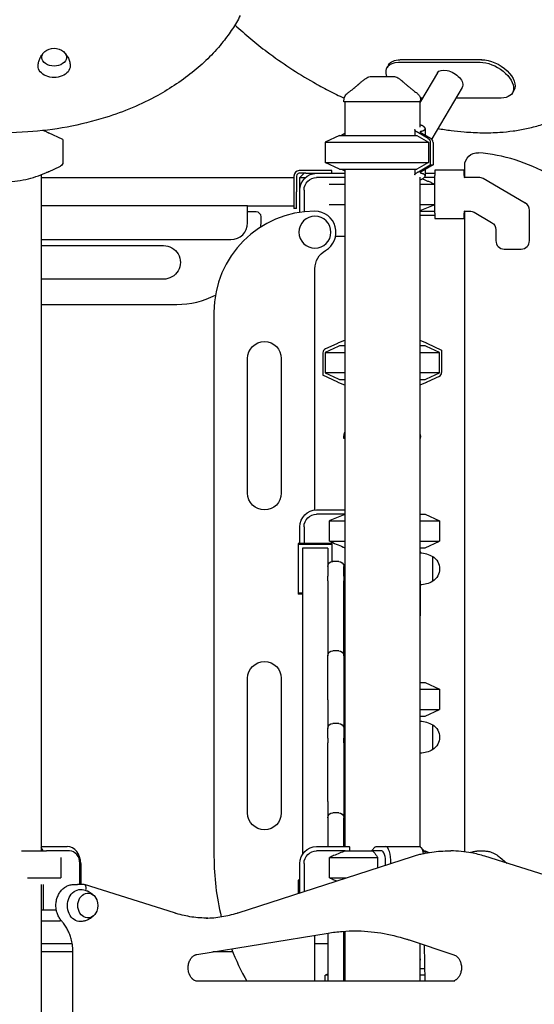
# Model space of a CAD drawing. Units: millimetres. Extents: x 0 to 59400, y 0 to 21000.
# Drawn here: x 52550 to 53161, y 5817 to 6987 of the extents above; entities that cross this region are included whole.
import ezdxf

# ---------------------------------------------------------------- set-up
doc = ezdxf.new("R2010")
doc.units = ezdxf.units.MM
doc.header["$LTSCALE"] = 15
doc.layers.add('P001', color=131, linetype='Continuous')

msp = doc.modelspace()

# ---------------------------------------------------------------- linework, layer by layer
at = {"layer": 'P001'}
for p, q in [((53001.8, 6939.3, 4758.2), (53098.9, 6939.3, 4758.2)), ((52988.4, 6933.2, 4758.2), (52986.5, 6930.1, 4758.2)), ((52999.9, 6936.1, 4758.2), (53097, 6936.1, 4758.2)), ((53046.3, 6923.5, 4758.2), (53026.2, 6889.4, 4758.2)), ((53075.6, 6906.2, 4758.2), (53039.6, 6845, 4758.2)), ((53137.2, 6902.8, 4758.2), (53135.3, 6899.7, 4758.2)), ((52935.2, 6889.2, 4758.2), (52935.2, 6891.2, 4758.2)), ((53028.7, 6893.6, 4758.2), (53025.9, 6893.6, 4758.2)), ((53026.2, 6889.2, 4758.2), (53026.2, 6891.2, 4758.2)), ((53121.9, 6893.6, 4758.2), (53068.2, 6893.6, 4758.2)), ((53026.2, 6889.2, 4758.2), (52935.2, 6889.2, 4758.2)), ((52936.2, 6889.2, 4758.2), (52936.2, 6849.2, 4758.2)), ((52936.2, 6889.2, 4758.2), (52936.2, 6851.5, 4758.2)), ((53025.2, 6889.2, 4758.2), (53025.2, 6858.9, 4758.2)), ((53026.1, 6889.2, 4758.2), (53025.2, 6887.7, 4758.2)), ((53019.4, 6855.8, 4758.2), (53019.4, 6849.2, 4758.2)), ((53031.5, 6857.3, 4758.2), (53031.5, 6849.8, 4758.2)), ((52583.7, 6852.4, 4758.2), (52583.9, 6852.3, 4758.2)), ((52601.2, 6844.2, 4758.2), (52583.9, 6852.3, 4758.2)), ((52601.2, 6844.2, 4758.2), (52601.2, 6817.4, 4758.2)), ((52929.7, 6849.2, 4758.2), (52912.7, 6841.3, 4758.2)), ((52929.7, 6849.2, 4758.2), (53021.9, 6849.2, 4758.2)), ((52936.2, 6851.5, 4758.2), (52932.3, 6849.2, 4758.2)), ((53021.9, 6849.2, 4758.2), (53035.7, 6841.3, 4758.2)), ((53035.4, 6845.6, 4758.2), (53023.6, 6852.4, 4758.2)), ((53027.1, 6852.3, 4758.2), (53038.8, 6845.6, 4758.2)), ((52912.7, 6841.3, 4758.2), (53035.7, 6841.3, 4758.2)), ((52912.7, 6841.3, 4758.2), (52912.7, 6817.2, 4758.2)), ((53035.7, 6841.3, 4758.2), (53035.7, 6817.2, 4758.2)), ((53037.7, 6841, 4758.2), (53037.7, 6814.2, 4758.2)), ((53041.1, 6841, 4758.2), (53041.1, 6814.2, 4758.2)), ((52583.9, 6806.1, 4758.2), (52598.3, 6812.9, 4758.2)), ((52912.7, 6817.2, 4758.2), (53035.7, 6817.2, 4758.2)), ((52929.7, 6809.2, 4758.2), (52912.7, 6817.2, 4758.2)), ((52929.7, 6809.2, 4758.2), (53021.9, 6809.2, 4758.2)), ((52932.3, 6809.2, 4758.2), (52936.2, 6807, 4758.2)), ((52936.2, 6809.2, 4758.2), (52936.2, 6004.2, 4758.2)), ((53019.4, 6809.2, 4758.2), (53019.4, 6802.7, 4758.2)), ((53035.7, 6817.2, 4758.2), (53021.9, 6809.2, 4758.2)), ((53023.6, 6806, 4758.2), (53037.7, 6814.2, 4758.2)), ((53041.1, 6814.2, 4758.2), (53027.1, 6806.1, 4758.2)), ((53037.7, 6814.2, 4758.2), (53041.1, 6814.2, 4758.2)), ((52575.2, 6802.4, 4758.2), (52575.2, 5999.2, 4758.2)), ((52575.2, 6799.4, 4758.2), (52875.7, 6799.4, 4758.2)), ((52583.9, 6806.1, 4758.2), (52583.7, 6806, 4758.2)), ((52875.7, 6801, 4758.2), (52875.7, 6782.4, 4758.2)), ((52878.9, 6801, 4758.2), (52878.9, 6782.4, 4758.2)), ((52910.7, 6807.4, 4758.2), (52882.1, 6807.4, 4758.2)), ((52889.7, 6804.2, 4758.2), (52882.1, 6804.2, 4758.2)), ((52882.7, 6799.2, 4758.2), (52887.7, 6804.2, 4758.2)), ((52882.7, 6784.2, 4758.2), (52882.7, 6799.2, 4758.2)), ((52882.7, 6799.2, 4758.2), (52889.4, 6799.2, 4758.2)), ((52889.7, 6804.2, 4758.2), (52892.7, 6804.2, 4758.2)), ((52892.7, 6804.2, 4758.2), (52902.7, 6804.2, 4758.2)), ((52902.7, 6804.2, 4758.2), (52936.2, 6804.2, 4758.2)), ((52936.2, 6799.2, 4758.2), (52902.7, 6799.2, 4758.2)), ((52920.7, 6807.4, 4758.2), (52910.7, 6807.4, 4758.2)), ((52920.7, 6804.2, 4758.2), (52920.7, 6807.4, 4758.2)), ((52936.2, 6807, 4758.2), (52936.2, 6804.2, 4758.2)), ((53025.2, 6799.5, 4758.2), (53025.2, 6004.2, 4758.2)), ((53043.2, 6799.2, 4758.2), (53030.6, 6799.2, 4758.2)), ((53031.5, 6808.6, 4758.2), (53031.5, 6801.2, 4758.2)), ((53031.5, 6804.2, 4758.2), (53043.2, 6804.2, 4758.2)), ((53043.2, 6807.9, 4758.2), (53043.2, 6801.5, 4758.2)), ((53078.2, 6807.9, 4758.2), (53043.2, 6807.9, 4758.2)), ((53043.2, 6756.9, 4758.2), (53043.2, 6801.5, 4758.2)), ((53078.2, 6801.5, 4758.2), (53078.2, 6807.9, 4758.2)), ((53078.2, 6801.5, 4758.2), (53078.2, 6799.2, 4758.2)), ((53078.2, 6799.7, 4758.2), (53078.7, 6799.2, 4758.2)), ((53095.5, 6799.2, 4758.2), (53078.2, 6799.2, 4758.2)), ((53150.7, 6768.9, 4758.2), (53100.5, 6797.9, 4758.2)), ((52917.7, 6791.3, 4758.2), (52936.2, 6791.3, 4758.2)), ((53025.2, 6791.3, 4758.2), (53043.2, 6791.3, 4758.2)), ((52875.7, 6782.4, 4758.2), (52875.7, 6762.4, 4758.2)), ((52878.9, 6762.4, 4758.2), (52878.9, 6782.4, 4758.2)), ((52882.7, 6757.9, 4758.2), (52882.7, 6784.2, 4758.2)), ((52887.7, 6784.2, 4758.2), (52887.7, 6758.5, 4758.2)), ((52820.7, 6765.4, 4758.2), (52575.2, 6765.4, 4758.2)), ((52820.7, 6765.4, 4758.2), (52875.7, 6765.4, 4758.2)), ((52820.7, 6745.4, 4758.2), (52820.7, 6765.4, 4758.2)), ((52878.9, 6762.4, 4758.2), (52875.7, 6762.4, 4758.2)), ((52917.7, 6767.2, 4758.2), (52936.2, 6767.2, 4758.2)), ((53025.2, 6767.2, 4758.2), (53043.2, 6767.2, 4758.2)), ((52830.7, 6758.4, 4758.2), (52820.7, 6758.4, 4758.2)), ((52836.7, 6748.4, 4758.2), (52836.7, 6752.4, 4758.2)), ((53025.2, 6759.2, 4758.2), (53043.2, 6759.2, 4758.2)), ((53043.2, 6754.2, 4758.2), (53025.2, 6754.2, 4758.2)), ((53043.2, 6756.9, 4758.2), (53043.2, 6750.5, 4758.2)), ((53043.2, 6750.5, 4758.2), (53078.2, 6750.5, 4758.2)), ((53078.2, 6759.2, 4758.2), (53078.2, 6756.9, 4758.2)), ((53078.2, 6759.2, 4758.2), (53084.8, 6759.2, 4758.2)), ((53078.7, 6759.2, 4758.2), (53078.2, 6758.7, 4758.2)), ((53078.2, 6750.5, 4758.2), (53078.2, 6756.9, 4758.2)), ((53089.8, 6757.9, 4758.2), (53110.7, 6745.8, 4758.2)), ((53155.7, 6724.2, 4758.2), (53155.7, 6760.3, 4758.2)), ((52936.2, 6729, 4758.2), (52925.1, 6729, 4758.2)), ((52936.2, 6729, 4758.2), (52936.2, 6496.5, 4758.2)), ((53115.7, 6737.2, 4758.2), (53115.7, 6724.2, 4758.2)), ((52575.2, 6725.4, 4758.2), (52800.7, 6725.4, 4758.2)), ((52575.2, 6718.4, 4758.2), (52720.7, 6718.4, 4758.2)), ((53125.7, 6714.2, 4758.2), (53145.7, 6714.2, 4758.2)), ((52900.7, 6404.1, 4758.2), (52900.7, 6690.9, 4758.2)), ((52720.7, 6678.4, 4758.2), (52575.2, 6678.4, 4758.2)), ((52575.2, 6648.4, 4758.2), (52736.7, 6648.4, 4758.2)), ((52780.7, 6639.2, 4758.2), (52780.7, 5992.3, 4758.2)), ((52928.3, 6598.6, 4758.2), (52912.7, 6591.3, 4758.2)), ((52913, 6595.6, 4758.2), (52927.7, 6602.4, 4758.2)), ((52929.7, 6599.2, 4758.2), (52928.3, 6598.6, 4758.2)), ((52936.2, 6599.2, 4758.2), (52929.7, 6599.2, 4758.2)), ((53031.7, 6599.2, 4758.2), (53025.2, 6599.2, 4758.2)), ((53033.1, 6598.6, 4758.2), (53031.7, 6599.2, 4758.2)), ((53048.7, 6591.3, 4758.2), (53033.1, 6598.6, 4758.2)), ((53033.7, 6602.4, 4758.2), (53051.2, 6594.2, 4758.2)), ((52910.2, 6591, 4758.2), (52910.2, 6564.2, 4758.2)), ((52912.7, 6591.3, 4758.2), (52912.7, 6567.2, 4758.2)), ((52912.7, 6591.3, 4758.2), (52936.2, 6591.3, 4758.2)), ((53025.2, 6591.3, 4758.2), (53048.7, 6591.3, 4758.2)), ((53048.7, 6567.2, 4758.2), (53048.7, 6591.3, 4758.2)), ((53051.2, 6594.2, 4758.2), (53051.2, 6567.4, 4758.2)), ((52820.7, 6424.2, 4758.2), (52820.7, 6584.2, 4758.2)), ((52860.7, 6584.2, 4758.2), (52860.7, 6424.2, 4758.2)), ((52927.7, 6556, 4758.2), (52910.2, 6564.2, 4758.2)), ((52912.7, 6567.2, 4758.2), (52928.3, 6559.9, 4758.2)), ((52936.2, 6567.2, 4758.2), (52912.7, 6567.2, 4758.2)), ((53048.7, 6567.2, 4758.2), (53025.2, 6567.2, 4758.2)), ((53033.1, 6559.9, 4758.2), (53048.7, 6567.2, 4758.2)), ((52928.3, 6559.9, 4758.2), (52929.7, 6559.2, 4758.2)), ((52929.7, 6559.2, 4758.2), (52936.2, 6559.2, 4758.2)), ((53025.2, 6559.2, 4758.2), (53031.7, 6559.2, 4758.2)), ((53031.7, 6559.2, 4758.2), (53033.1, 6559.9, 4758.2)), ((53048.3, 6562.9, 4758.2), (53033.7, 6556, 4758.2)), ((52936.2, 6496.5, 4758.2), (52936.2, 6496.5, 4758.2)), ((52935.2, 6489.2, 4758.2), (52935.2, 6492.1, 4758.2)), ((52936.2, 6489.2, 4758.2), (52935.2, 6489.2, 4758.2)), ((52936.2, 6489.2, 4758.2), (52936.2, 6404.2, 4758.2)), ((53026.2, 6489.2, 4758.2), (53025.2, 6489.2, 4758.2)), ((53026.2, 6489.2, 4758.2), (53026.2, 6490.9, 4758.2)), ((52902.7, 6404.2, 4758.2), (52936.2, 6404.2, 4758.2)), ((52936.2, 6399.2, 4758.2), (52902.7, 6399.2, 4758.2)), ((52917.8, 6367.2, 4758.2), (52917.8, 6391.3, 4758.2)), ((52917.8, 6391.3, 4758.2), (52936.2, 6391.3, 4758.2)), ((52917.8, 6391.3, 4758.2), (52936.2, 6391.3, 4758.2)), ((53025.2, 6399.2, 4758.2), (53031.7, 6399.2, 4758.2)), ((53025.2, 6399.2, 4758.2), (53031.7, 6399.2, 4758.2)), ((53025.2, 6391.3, 4758.2), (53048.7, 6391.3, 4758.2)), ((53025.2, 6391.3, 4758.2), (53048.7, 6391.3, 4758.2)), ((53031.7, 6399.2, 4758.2), (53048.7, 6391.3, 4758.2)), ((53031.7, 6399.2, 4758.2), (53048.7, 6391.3, 4758.2)), ((53048.7, 6391.3, 4758.2), (53048.7, 6367.2, 4758.2)), ((53048.7, 6391.3, 4758.2), (53048.7, 6367.2, 4758.2)), ((52882.7, 6364.2, 4758.2), (52882.7, 6384.2, 4758.2)), ((52887.7, 6384.2, 4758.2), (52887.7, 6364.2, 4758.2)), ((52920.9, 6364.2, 4758.2), (52880.9, 6364.2, 4758.2)), ((52880.9, 6364.2, 4758.2), (52880.9, 6363.2, 4758.2)), ((52917.8, 6367.2, 4758.2), (52936.2, 6367.2, 4758.2)), ((52917.8, 6367.2, 4758.2), (52936.2, 6367.2, 4758.2)), ((52920.9, 6364.2, 4758.2), (52920.9, 6363.2, 4758.2)), ((53025.2, 6367.2, 4758.2), (53048.7, 6367.2, 4758.2)), ((53025.2, 6367.2, 4758.2), (53048.7, 6367.2, 4758.2)), ((53031.7, 6359.2, 4758.2), (53048.7, 6367.2, 4758.2)), ((53031.7, 6359.2, 4758.2), (53048.7, 6367.2, 4758.2)), ((52920.9, 6363.2, 4758.2), (52880.9, 6363.2, 4758.2)), ((52880.9, 6363.2, 4758.2), (52880.9, 6305.2, 4758.2)), ((52885.9, 6358.9, 4758.2), (52885.9, 5995.1, 4758.2)), ((52915.9, 6358.9, 4758.2), (52885.9, 6358.9, 4758.2)), ((52915.9, 6358.9, 4758.2), (52915.9, 6337.1, 4758.2)), ((52920.9, 6363.2, 4758.2), (52920.9, 6343, 4758.2)), ((53025.2, 6359.2, 4758.2), (53031.7, 6359.2, 4758.2)), ((53025.2, 6359.2, 4758.2), (53031.7, 6359.2, 4758.2)), ((53025.7, 6353.2, 4758.2), (53025.7, 6359.2, 4758.2)), ((53025.7, 6320.1, 4758.2), (53025.7, 6353.2, 4758.2)), ((53025.7, 6320.1, 4758.2), (53025.7, 6353.2, 4758.2)), ((52928.9, 6343.1, 4758.2), (52921.9, 6343.1, 4758.2)), ((53040.7, 6319.5, 4758.2), (53040.7, 6348.9, 4758.2)), ((52915.9, 6337.1, 4758.2), (52915.9, 6334.8, 4758.2)), ((52915.9, 6334.8, 4758.2), (52915.9, 6325.6, 4758.2)), ((52934.9, 6334.8, 4758.2), (52934.9, 6337.1, 4758.2)), ((52934.9, 6325.6, 4758.2), (52934.9, 6334.8, 4758.2)), ((52915.9, 6320, 4758.2), (52915.9, 6325.6, 4758.2)), ((52915.9, 6320, 4758.2), (52915.9, 6319.4, 4758.2)), ((52915.9, 6319.4, 4758.2), (52915.9, 6299.9, 4758.2)), ((52936.2, 6329, 4758.2), (52934.9, 6329, 4758.2)), ((52934.9, 6325.6, 4758.2), (52934.9, 6320, 4758.2)), ((52934.9, 6319.4, 4758.2), (52934.9, 6320, 4758.2)), ((52934.9, 6299.9, 4758.2), (52934.9, 6319.4, 4758.2)), ((52936.2, 6329, 4758.2), (52936.2, 6313.8, 4758.2)), ((53025.7, 6320.1, 4758.2), (53025.7, 6278.3, 4758.2)), ((52885.9, 6305.2, 4758.2), (52880.9, 6305.2, 4758.2)), ((52880.9, 6305.2, 4758.2), (52880.9, 6304.2, 4758.2)), ((52885.9, 6304.2, 4758.2), (52880.9, 6304.2, 4758.2)), ((52915.9, 6299.9, 4758.2), (52915.9, 6252.2, 4758.2)), ((52934.9, 6252.2, 4758.2), (52934.9, 6299.9, 4758.2)), ((52936.2, 6275.9, 4758.2), (52936.2, 6252.4, 4758.2)), ((53025.7, 6004, 4758.2), (53025.7, 6278.3, 4758.2)), ((52915.9, 6252.2, 4758.2), (52915.9, 6250.4, 4758.2)), ((52915.9, 6250.4, 4758.2), (52915.9, 6230.9, 4758.2)), ((52934.9, 6230.9, 4758.2), (52934.9, 6252.2, 4758.2)), ((52928.9, 6236.9, 4758.2), (52921.9, 6236.9, 4758.2)), ((52915.9, 6227.7, 4758.2), (52915.9, 6230.9, 4758.2)), ((52915.9, 6186, 4758.2), (52915.9, 6227.7, 4758.2)), ((52934.9, 6230.9, 4758.2), (52934.9, 6227.7, 4758.2)), ((52934.9, 6227.7, 4758.2), (52934.9, 6186, 4758.2)), ((52936.2, 6214.5, 4758.2), (52936.2, 6208.9, 4758.2)), ((52820.7, 6044.2, 4758.2), (52820.7, 6204.2, 4758.2)), ((52860.7, 6204.2, 4758.2), (52860.7, 6044.2, 4758.2)), ((53025.7, 6199.2, 4758.2), (53031.7, 6199.2, 4758.2)), ((53025.7, 6191.3, 4758.2), (53048.7, 6191.3, 4758.2)), ((53031.7, 6199.2, 4758.2), (53048.7, 6191.3, 4758.2)), ((53048.7, 6191.3, 4758.2), (53048.7, 6167.2, 4758.2)), ((52915.9, 6178.6, 4758.2), (52915.9, 6186, 4758.2)), ((52915.9, 6178.6, 4758.2), (52915.9, 6144.6, 4758.2)), ((52934.9, 6186, 4758.2), (52934.9, 6162.1, 4758.2)), ((53025.7, 6167.2, 4758.2), (53048.7, 6167.2, 4758.2)), ((53031.7, 6159.2, 4758.2), (53048.7, 6167.2, 4758.2)), ((52934.9, 6162.1, 4758.2), (52934.9, 6144.6, 4758.2)), ((53025.7, 6159.2, 4758.2), (53031.7, 6159.2, 4758.2)), ((52915.9, 6142.3, 4758.2), (52915.9, 6144.6, 4758.2)), ((52915.9, 6133.1, 4758.2), (52915.9, 6142.3, 4758.2)), ((52928.9, 6150.6, 4758.2), (52921.9, 6150.6, 4758.2)), ((52934.9, 6144.6, 4758.2), (52934.9, 6142.3, 4758.2)), ((52934.9, 6142.3, 4758.2), (52934.9, 6133.1, 4758.2)), ((53040.7, 6119.5, 4758.2), (53040.7, 6148.9, 4758.2)), ((52915.9, 6133.1, 4758.2), (52915.9, 6127.5, 4758.2)), ((52934.9, 6127.5, 4758.2), (52934.9, 6133.1, 4758.2)), ((52936.2, 6138.7, 4758.2), (52936.2, 6121.3, 4758.2)), ((52915.9, 6126.9, 4758.2), (52915.9, 6127.5, 4758.2)), ((52915.9, 6107.4, 4758.2), (52915.9, 6126.9, 4758.2)), ((52934.9, 6127.5, 4758.2), (52934.9, 6126.9, 4758.2)), ((52934.9, 6126.9, 4758.2), (52934.9, 6107.4, 4758.2)), ((52915.9, 6059.7, 4758.2), (52915.9, 6107.4, 4758.2)), ((52934.9, 6107.4, 4758.2), (52934.9, 6059.7, 4758.2)), ((52936.2, 6083.4, 4758.2), (52936.2, 6059.9, 4758.2)), ((52915.9, 6057.9, 4758.2), (52915.9, 6059.7, 4758.2)), ((52915.9, 6057.9, 4758.2), (52915.9, 6038.4, 4758.2)), ((52934.9, 6059.7, 4758.2), (52934.9, 6038.4, 4758.2)), ((52915.9, 6038.4, 4758.2), (52915.9, 6035.2, 4758.2)), ((52928.9, 6044.4, 4758.2), (52921.9, 6044.4, 4758.2)), ((52934.9, 6035.2, 4758.2), (52934.9, 6038.4, 4758.2)), ((52915.9, 6035.2, 4758.2), (52915.9, 6004.2, 4758.2)), ((52934.9, 6004.2, 4758.2), (52934.9, 6035.2, 4758.2)), ((52936.2, 6022, 4758.2), (52936.2, 6016.4, 4758.2)), ((52575.2, 6004.2, 4758.2), (52606.1, 6004.2, 4758.2)), ((52577.5, 5999.2, 4758.2), (52575.2, 6003.2, 4758.2)), ((52902.7, 6004.2, 4758.2), (52941.4, 6004.2, 4758.2)), ((52941.7, 6003.8, 4758.2), (52941.7, 5999.2, 4758.2)), ((52968, 5999.2, 4758.2), (52972.4, 6003.8, 4758.2)), ((52972.9, 6004.2, 4758.2), (52984.8, 6004.2, 4758.2)), ((52984.8, 6004.2, 4758.2), (53024.8, 6004.2, 4758.2)), ((53031, 5998.4, 4758.2), (53026.8, 6003.1, 4758.2)), ((52551.8, 5999.2, 4758.2), (52581.7, 5999.2, 4758.2)), ((52609.1, 5999.2, 4758.2), (52581.7, 5999.2, 4758.2)), ((52581.7, 5999.2, 4758.2), (52581.7, 5999.2, 4758.2)), ((52598.7, 5991.3, 4758.2), (52598.7, 5991.3, 4758.2)), ((52598.7, 5991.3, 4758.2), (52598.7, 5967.2, 4758.2)), ((52598.7, 5991.3, 4758.2), (52598.7, 5991.3, 4758.2)), ((52809.4, 5925.7, 4758.2), (53016.5, 5992.5, 4758.2)), ((52936.8, 5999.2, 4758.2), (52902.7, 5999.2, 4758.2)), ((52917.8, 5967.2, 4758.2), (52917.8, 5991.3, 4758.2)), ((52917.8, 5991.3, 4758.2), (52949.8, 5991.3, 4758.2)), ((52936.8, 5999.2, 4758.2), (52957.6, 5999.2, 4758.2)), ((52949.8, 5991.3, 4758.2), (52975.4, 5991.3, 4758.2)), ((52957.6, 5999.2, 4758.2), (52969.5, 5999.2, 4758.2)), ((52980.1, 5999.2, 4758.2), (52969.5, 5999.2, 4758.2)), ((52975.4, 5979.2, 4758.2), (52975.4, 5991.3, 4758.2)), ((53030.3, 5999.2, 4758.2), (53031.7, 5999.2, 4758.2)), ((53031.7, 5999.2, 4758.2), (53036, 5997.2, 4758.2)), ((53058, 5999.1, 4758.2), (53062.1, 5999.1, 4758.2)), ((53095, 5999.1, 4758.2), (53101.7, 5999.1, 4758.2)), ((53209.5, 5959.1, 4758.2), (53102.6, 5992.8, 4758.2)), ((53120.7, 5991.4, 4758.2), (53128.7, 5984.6, 4758.2)), ((52621.2, 5959.2, 4758.2), (52621.2, 5984.2, 4758.2)), ((52622.3, 5984.2, 4758.2), (52622.3, 5959.2, 4758.2)), ((52882.7, 5949.3, 4758.2), (52882.7, 5984.2, 4758.2)), ((52887.7, 5984.2, 4758.2), (52887.7, 5950.9, 4758.2)), ((52984.7, 5982.2, 4758.2), (52984.7, 5984.2, 4758.2)), ((52558.9, 5967.2, 4758.2), (52598.7, 5967.2, 4758.2)), ((52598.7, 5967.2, 4758.2), (52598.7, 5967.2, 4758.2)), ((52917.8, 5967.2, 4758.2), (52938, 5967.2, 4758.2)), ((52575.2, 5959.2, 4758.2), (52575.2, 5059.2, 4758.2)), ((52577.5, 5959.2, 4758.2), (52577.5, 5929, 4758.2)), ((52614.2, 5959.2, 4758.2), (52618.3, 5959.2, 4758.2)), ((52626, 5959.2, 4758.2), (52618.3, 5959.2, 4758.2)), ((52733.9, 5925.4, 4758.2), (52626.7, 5959.1, 4758.2)), ((52882.7, 5964.2, 4758.2), (52880.9, 5964.2, 4758.2)), ((52880.9, 5964.2, 4758.2), (52880.9, 5963.2, 4758.2)), ((52882.7, 5963.2, 4758.2), (52880.9, 5963.2, 4758.2)), ((52880.9, 5963.2, 4758.2), (52880.9, 5948.7, 4758.2)), ((52575.2, 5929, 4758.2), (52577.5, 5929, 4758.2)), ((52577.5, 5929, 4758.2), (52593.3, 5929, 4758.2)), ((52575.2, 5916, 4758.2), (52598, 5916, 4758.2)), ((52598, 5916, 4758.2), (52598.6, 5917.1, 4758.2)), ((52599.5, 5916, 4758.2), (52598, 5916, 4758.2)), ((52760.4, 5876.1, 4758.2), (52916.4, 5901.5, 4758.2)), ((52900.7, 5844.2, 4758.2), (52900.7, 5898.9, 4758.2)), ((52915.9, 5901.4, 4758.2), (52915.9, 5844.2, 4758.2)), ((52934.9, 5903.3, 4758.2), (52934.9, 5903.7, 4758.2)), ((52934.9, 5844.2, 4758.2), (52934.9, 5903.3, 4758.2)), ((52936.2, 5903.8, 4758.2), (52936.2, 5844.2, 4758.2)), ((52936.2, 5903.8, 4758.2), (52936.2, 5844.2, 4758.2)), ((52575.2, 5889.2, 4758.2), (52612.1, 5889.2, 4758.2)), ((52900.7, 5889.2, 4758.2), (52915.9, 5889.2, 4758.2)), ((52934.9, 5889.2, 4758.2), (52936.2, 5889.2, 4758.2)), ((53012.6, 5893.4, 4758.2), (53065.7, 5875.8, 4758.2)), ((53025.2, 5889.2, 4758.2), (53025.2, 5844.2, 4758.2)), ((53025.7, 5884.5, 4758.2), (53025.7, 5889, 4758.2)), ((53031.7, 5844.2, 4758.2), (53030.9, 5887.3, 4758.2)), ((52613.1, 5879.2, 4758.2), (52575.2, 5879.2, 4758.2)), ((52613.1, 5041.2, 4758.2), (52613.1, 5878.3, 4758.2)), ((52802.8, 5879.2, 4758.2), (52779.5, 5879.2, 4758.2)), ((53025.7, 5873, 4758.2), (53025.7, 5884.5, 4758.2)), ((53025.7, 5870.9, 4758.2), (53025.7, 5873, 4758.2)), ((52915.9, 5852.8, 4758.2), (52912.7, 5851.3, 4758.2)), ((52915.9, 5851.3, 4758.2), (52912.7, 5851.3, 4758.2)), ((52912.7, 5844.2, 4758.2), (52912.7, 5851.3, 4758.2)), ((52936.2, 5859.2, 4758.2), (52934.9, 5859.2, 4758.2)), ((52936.2, 5851.3, 4758.2), (52934.9, 5851.3, 4758.2)), ((53031.4, 5859.2, 4758.2), (53025.2, 5859.2, 4758.2)), ((53031.6, 5851.3, 4758.2), (53025.2, 5851.3, 4758.2)), ((53067.1, 5844.2, 4758.2), (52761.7, 5844.2, 4758.2))]:
    msp.add_line(p, q, dxfattribs=at)
at = {"layer": 'P001', "elevation": 4758.2}
for points in [[(52811.9, 6991.6, -0.02498), (52802.5, 6975.7, -0.022538), (52791.7, 6960.7, -0.028305), (52775.5, 6942.5, -0.024774), (52757.3, 6926, -0.024675), (52736.2, 6910.4, -0.021766), (52713.8, 6896.7, -0.026233), (52683.5, 6882.1, -0.023074), (52651.9, 6870.6, -0.03082), (52606.1, 6859.2, -0.028331), (52559.3, 6853.4, -0.031917), (52505.5, 6853.1, -0.032774), (52452.1, 6859.9, -0.025766), (52412.9, 6869.5, -0.028561), (52375, 6883.4, -0.02467), (52345.8, 6897.8, -0.028448), (52318.3, 6915.1, -0.018962), (52302.2, 6927.6, -0.021229), (52287.1, 6941.4, -0.021359), (52274, 6955.5, -0.023637), (52262.2, 6970.8, -0.017706), (52254.7, 6982.4, -0.019058), (52248.1, 6994.5, -0.055013)], [(52805.6, 6980.5, 0.013463), (52824.3, 6964, 0.012617), (52843.9, 6948.5, 0.016228), (52870.8, 6929.6, 0.015712), (52898.8, 6912.4, 0.00995), (52916.9, 6902.6, 0.010145), (52935.5, 6893.5)], [(52571.7, 6931.7, -0.045727), (52572.2, 6936.1, -0.046588), (52573.6, 6940.4, -0.043639), (52575.5, 6944.1, -0.046312), (52578, 6947.3, -0.008307), (52578.5, 6947.8, -0.008421), (52579, 6948.3)], [(52602.5, 6948.3, -0.044621), (52605, 6945.5, -0.041753), (52607.1, 6942.2, -0.051436), (52608.9, 6937.6, -0.049999), (52609.7, 6932.8, -0.00557), (52609.7, 6932.2, -0.005629), (52609.7, 6931.7)], [(52953.3, 6910.7, 0.031491), (52955.8, 6912.8, -0.015725), (52958.6, 6915.1, -0.010317), (52960.4, 6916.4, -0.011782), (52962.2, 6917.7)], [(52962.2, 6917.7, -0.000182), (52962.2, 6917.7, -0.000182), (52962.2, 6917.7)], [(52967.6, 6919.2, -0.000036), (52967.6, 6919.2, -0.000036), (52967.6, 6919.2)], [(52967.6, 6919.2), (52974.1, 6919.2), (52974.3, 6919.2), (52974.6, 6919.2), (52975.6, 6919.2), (52978, 6919.2), (52980.7, 6919.2), (52987.2, 6919.2), (52987.3, 6919.2), (52987.3, 6919.2), (52987.3, 6919.2), (52987.5, 6919.2, 0.000002), (52988.3, 6919.2, 0.000001), (52989.2, 6919.2), (52990.6, 6919.2), (52993.8, 6919.2)], [(52993.8, 6919.2, -0.000036), (52993.8, 6919.2, -0.000036), (52993.8, 6919.2)], [(52999.2, 6917.7, -0.000179), (52999.2, 6917.7, -0.000179), (52999.2, 6917.7)], [(52999.2, 6917.7, -0.017402), (53001.9, 6915.8, -0.014196), (53004.5, 6913.8, -0.010067), (53006.5, 6912.1, 0.062092), (53008.1, 6910.7)], [(52939.2, 6899.3, 0.001241), (52942, 6901.4, 0.002317), (52944.8, 6903.6, 0.002266), (52947.1, 6905.4, 0.004367), (52949.4, 6907.3, 0.003285), (52950.6, 6908.3, 0.00527), (52951.9, 6909.4, 0.001923), (52952.2, 6909.7, 0.0023), (52952.6, 6910.1, 0.002375), (52952.9, 6910.4, 0.002891), (52953.3, 6910.7)], [(53008.1, 6910.7, 0.009262), (53009.4, 6909.5, 0.004875), (53010.7, 6908.4, 0.003338), (53011.8, 6907.5, 0.002268), (53012.9, 6906.6, 0.004189), (53015.5, 6904.5, 0.002074), (53018.1, 6902.4, 0.001338), (53020.2, 6900.8, 0.000892), (53022.2, 6899.3)], [(52935.2, 6891.2, -0.034494), (52935.3, 6892.5, -0.032608), (52935.6, 6893.9, -0.064628), (52936.6, 6896.2, -0.062803), (52938.1, 6898.3, -0.017826), (52938.6, 6898.8, -0.019196), (52939.2, 6899.2)], [(52935.2, 6891.2, 0.000626), (52935.2, 6891.2, 0.000626), (52935.2, 6891.2)], [(52939.2, 6899.2, 0.014362), (52939.2, 6899.2, 0.071833), (52939.2, 6899.2)], [(53022.2, 6899.2, 0.073428), (53022.2, 6899.2, 0.013998), (53022.2, 6899.2)], [(53022.2, 6899.2, -0.038061), (53023.3, 6898.2, -0.036616), (53024.3, 6897.1, -0.046439), (53025.2, 6895.5, -0.046155), (53025.9, 6893.8, -0.031169), (53026.1, 6892.5, -0.033043), (53026.2, 6891.2)], [(53026.2, 6891.2, 0.000224), (53026.2, 6891.2, 0.000223), (53026.2, 6891.2)], [(53046.9, 6857.5, 0.010762), (53062.4, 6855.1, 0.011866), (53078, 6853.5, 0.017135), (53099.2, 6852.4, 0.020349), (53120.4, 6853, 0.016654), (53136.3, 6854.6, 0.019498), (53152, 6857.3, 0.022761), (53168.5, 6861.6, 0.027333), (53184.5, 6867.6, 0.027789), (53198.7, 6874.8, 0.032628), (53211.9, 6883.6, 0.003278), (53213.1, 6884.5, 0.003324), (53214.3, 6885.5)], [(53023.1, 6852.7, -0.002747), (53022.7, 6852.9, -0.003046), (53022.4, 6853.1, -0.008839), (53021.6, 6853.6, -0.017408), (53020.7, 6854.2, -0.012356), (53020.3, 6854.5, -0.022977), (53019.9, 6854.9, -0.016873), (53019.8, 6855.1, -0.033559), (53019.6, 6855.3, -0.032733), (53019.5, 6855.5, -0.064711), (53019.4, 6855.7, -0.09703), (53019.4, 6855.8, -0.117151), (53019.5, 6856, -0.057643), (53019.6, 6856.1, -0.03848), (53019.7, 6856.2)], [(53025.2, 6862.3, -0.014622), (53026.5, 6861.9, -0.019992), (53027.7, 6861.3, -0.010818), (53028.3, 6861, -0.013257), (53028.8, 6860.7, -0.005113), (53029, 6860.6, -0.00554), (53029.2, 6860.5, -0.005471), (53029.4, 6860.3, -0.005951), (53029.5, 6860.2, -0.025327), (53030.2, 6859.7, -0.038962), (53030.7, 6859.1, -0.043189), (53031.1, 6858.5, -0.065684), (53031.4, 6857.8, -0.070612), (53031.5, 6857.2, -0.077401), (53031.3, 6856.6, -0.076095), (53031, 6855.9, -0.051025), (53030.5, 6855.4, -0.041348), (53029.9, 6855, -0.026841), (53029.3, 6854.6, -0.030474), (53028.3, 6854.3, -0.019877), (53027.3, 6854, -0.009948), (53026.7, 6853.9, -0.007981), (53026.1, 6853.8)], [(52580.7, 6853.8, 0.003406), (52579.2, 6854.4, 0.003254), (52577.7, 6855)], [(52583.7, 6852.4, 0.003129), (52582.2, 6853.1, 0.003415), (52580.7, 6853.8)], [(53026.1, 6853.8, 0.029432), (53026, 6853.7, 0.081182), (53025.9, 6853.7, 0.110043), (53025.8, 6853.6, 0.13097), (53025.8, 6853.5, 0.111848), (53025.8, 6853.4, 0.04136), (53025.9, 6853.3, 0.018347), (53025.9, 6853.2, 0.012544), (53026, 6853.2, 0.034334), (53026.2, 6853, 0.015819), (53026.4, 6852.8, 0.01374), (53026.7, 6852.6, 0.009085), (53027, 6852.4)], [(53214.3, 6782.2), (53179.8, 6802.1, 0.055487), (53138.8, 6820.1, 0.055485), (53094.9, 6828.6)], [(52530.7, 6794.2, 0.026525), (52543.9, 6794.9, 0.026455), (52557, 6797, 0.025048), (52569, 6800.3, 0.02518), (52580.7, 6804.7)], [(52580.7, 6804.7, 0.003415), (52582.2, 6805.4, 0.003129), (52583.7, 6806)], [(53019.7, 6802.3, -0.079859), (53019.5, 6802.4, -0.130093), (53019.4, 6802.6, -0.08543), (53019.4, 6802.8, -0.053911), (53019.5, 6802.9, -0.036354), (53019.5, 6803, -0.022258), (53019.6, 6803.1, -0.033559), (53019.8, 6803.4, -0.016873), (53019.9, 6803.6, -0.022977), (53020.3, 6803.9, -0.012356), (53020.7, 6804.2, -0.017408), (53021.6, 6804.8, -0.008839), (53022.4, 6805.4, -0.003046), (53022.7, 6805.6, -0.002747), (53023.1, 6805.7)], [(53026.1, 6804.7, -0.007981), (53026.7, 6804.6, -0.009948), (53027.3, 6804.5, -0.004573), (53027.5, 6804.4, -0.004976), (53027.8, 6804.3, -0.021492), (53028.7, 6804, -0.033776), (53029.6, 6803.6, -0.029963), (53030.2, 6803.3, -0.04531), (53030.7, 6802.8, -0.062742), (53031.2, 6802.2, -0.088547), (53031.4, 6801.5, -0.094676), (53031.4, 6800.8, -0.068086), (53031.2, 6800, -0.048616), (53030.8, 6799.4, -0.031555), (53030.3, 6798.9, -0.018196), (53029.9, 6798.5, -0.014483), (53029.5, 6798.2, -0.005951), (53029.4, 6798.1, -0.005471), (53029.2, 6798, -0.011123), (53028.8, 6797.7, -0.009507), (53028.4, 6797.5, -0.022393), (53027.3, 6796.9, -0.015785), (53026.1, 6796.4, -0.00551), (53025.7, 6796.3, -0.005023), (53025.2, 6796.1)], [(53027, 6806, 0.011615), (53026.6, 6805.8, 0.02228), (53026.3, 6805.6, 0.014283), (53026.1, 6805.4, 0.024795), (53026, 6805.3, 0.026344), (53025.9, 6805.2, 0.081282), (53025.8, 6805, 0.116504), (53025.8, 6804.9, 0.158546), (53025.9, 6804.8, 0.098492), (53026, 6804.8, 0.036638), (53026.1, 6804.7, 0.01014), (53026.1, 6804.7, 0.008272), (53026.1, 6804.7)], [(53028.6, 6797.6, -0.001372), (53032.1, 6796.2, -0.001096), (53035.5, 6794.7, -0.001076), (53039.4, 6793.1, -0.00086), (53043.2, 6791.4)], [(53043.2, 6767, -0.001877), (53035.2, 6763.6, -0.003099), (53027.2, 6760.3, -0.000462), (53026.2, 6759.9, -0.000496), (53025.2, 6759.5)], [(52928.3, 6602.7, -0.008605), (52932.2, 6604.4, -0.008535), (52936.2, 6606)], [(53025.2, 6606, -0.008494), (53029.2, 6604.4, -0.008565), (53033.1, 6602.7)], [(52936.2, 6552.4, -0.008535), (52932.2, 6554, -0.008605), (52928.3, 6555.7)], [(53033.1, 6555.7, -0.008565), (53029.2, 6554, -0.008494), (53025.2, 6552.4)], [(53025.2, 6495.2, -0.037307), (53025.7, 6493.9, -0.035548), (53026.1, 6492.4, -0.01872), (53026.1, 6491.7, -0.019776), (53026.2, 6490.9)], [(52936.2, 6399, 0.003424), (52928.3, 6395.7, 0.00205), (52920.3, 6392.4, 0.000288), (52919.1, 6391.8, 0.000268), (52917.8, 6391.3)], [(52917.8, 6367.2, 0.00192), (52926.1, 6363.6, 0.003227), (52934.3, 6360.2, 0.000427), (52935.3, 6359.8, 0.000455), (52936.2, 6359.5)], [(52936.8, 5999.2, 0.003138), (52929.9, 5996.4, 0.00199), (52922.9, 5993.5, 0.000646), (52920.4, 5992.4, 0.000558), (52917.8, 5991.3)], [(52969.5, 5999.2, -0.004365), (52971.7, 5996.4, -0.002607), (52973.8, 5993.5, -0.000853), (52974.6, 5992.4, -0.000727), (52975.4, 5991.3)], [(53016.5, 5992.5, -0.009553), (53021.5, 5994, -0.009684), (53026.7, 5995.4, -0.009689), (53031.8, 5996.5, -0.009786), (53037, 5997.4, -0.019604), (53047.5, 5998.7, -0.019764), (53058, 5999.1)], [(53102.6, 5992.8, 0.014956), (53094.7, 5995, 0.015244), (53086.6, 5996.8, 0.022912), (53074.4, 5998.5, 0.023169), (53062.1, 5999.1)], [(53085.2, 5997.1, -0.036837), (53089, 5998.3, -0.040891), (53093.1, 5999, -0.010027), (53094, 5999.1, -0.010115), (53095, 5999.1)], [(53101.7, 5999.1, -0.044134), (53106, 5998.7, -0.040706), (53110.2, 5997.6, -0.032064), (53113.6, 5996.1, -0.02713), (53116.7, 5994.3, -0.016807), (53118.8, 5992.9, -0.014664), (53120.7, 5991.4)], [(52917.8, 5967.2, 0.000971), (52922.2, 5965.3, 0.001255), (52926.5, 5963.5)], [(52599.5, 5916, -0.049907), (52596.7, 5919.9, -0.044508), (52594.6, 5924.2, -0.053721), (52593.1, 5930, -0.051175), (52592.9, 5936, -0.04543), (52593.7, 5941.3, -0.048725), (52595.5, 5946.3, -0.046949), (52597.9, 5950.5, -0.053309), (52601.1, 5954, -0.058048), (52605.2, 5956.9, -0.064298), (52609.7, 5958.7, -0.030281), (52612, 5959.1, -0.030667), (52614.2, 5959.2)], [(52622.2, 5953.2, -0.011189), (52623.2, 5953.2, -0.010996), (52624.2, 5953.1, -0.039029), (52627.7, 5952.4, -0.03984), (52631, 5951.2, -0.03273), (52633.5, 5949.8, -0.033818), (52635.8, 5948.1, -0.037322), (52638.1, 5946, -0.039895), (52639.9, 5943.5, -0.008192), (52640.2, 5943, -0.008258), (52640.5, 5942.4)], [(52640.5, 5926, -0.045356), (52638.6, 5923.2, -0.04204), (52636.2, 5920.7, -0.033501), (52634, 5919, -0.032412), (52631.6, 5917.6, -0.021198), (52629.8, 5916.8, -0.020908), (52628.1, 5916.2, -0.022125), (52626.2, 5915.7, -0.021532), (52624.2, 5915.4, -0.010996), (52623.2, 5915.3, -0.011189), (52622.2, 5915.2)], [(52773.3, 5919.3, -0.036827), (52754.4, 5920.6, -0.035735), (52735.9, 5924.8, -0.001873), (52734.9, 5925.1, -0.001867), (52733.9, 5925.4)], [(52771.2, 5919.3, 0.036697), (52790.1, 5921, 0.035504), (52808.4, 5925.3, 0.000956), (52808.9, 5925.5, 0.000955), (52809.4, 5925.7)], [(52613.1, 5878.3, 0.029595), (52612.6, 5885.8, 0.030546), (52611.3, 5893.1, 0.023955), (52609.7, 5898.6, 0.025643), (52607.5, 5903.9, 0.025418), (52605, 5908.7, 0.028027), (52601.9, 5913.1, 0.01012), (52600.7, 5914.6, 0.010564), (52599.5, 5916)], [(52916.4, 5901.5, -0.020074), (52933.1, 5903.5, -0.02026), (52950, 5904.2)], [(52948, 5904.2, -0.037403), (52979, 5901.6, -0.036208), (53009.4, 5894.4, -0.00196), (53011, 5893.9, -0.001954), (53012.6, 5893.4)], [(52761.7, 5844.2, -0.062002), (52759.7, 5844.5, -0.055124), (52757.7, 5845.2, -0.022653), (52756.9, 5845.7, -0.020692), (52756.1, 5846.2, -0.011729), (52755.7, 5846.5, -0.011124), (52755.3, 5846.9, -0.005641), (52755.1, 5847.1, -0.005503), (52754.9, 5847.3, -0.031274), (52753.7, 5848.6, -0.026949), (52752.8, 5849.9, -0.030677), (52751.8, 5851.7, -0.02746), (52751, 5853.6, -0.038766), (52750.3, 5856.6, -0.036197), (52750, 5859.6, -0.032712), (52750.1, 5862.4, -0.033714), (52750.5, 5865.1, -0.02982), (52751.2, 5867.4, -0.032859), (52752.2, 5869.5, -0.028564), (52753.1, 5871.1, -0.032595), (52754.3, 5872.6, -0.027955), (52755.4, 5873.6, -0.032302), (52756.5, 5874.5, -0.026535), (52757.5, 5875.1, -0.029721), (52758.6, 5875.6, -0.025575), (52759.5, 5875.9, -0.027248), (52760.4, 5876.1)], [(53065.7, 5875.8, -0.054773), (53067.6, 5874.9, -0.04478), (53069.3, 5873.7, -0.024225), (53070.2, 5872.8, -0.021414), (53071, 5871.9, -0.028362), (53072, 5870.5, -0.025368), (53072.8, 5869, -0.028712), (53073.6, 5867.1, -0.026545), (53074.2, 5865.1, -0.030024), (53074.7, 5862.6, -0.029204), (53074.8, 5860.2, -0.028883), (53074.7, 5857.7, -0.030245), (53074.2, 5855.3, -0.025902), (53073.6, 5853.4, -0.028522), (53072.8, 5851.5, -0.024139), (53072, 5850, -0.026797), (53071.1, 5848.7, -0.026884), (53070.1, 5847.5, -0.030693), (53069, 5846.5, -0.025492), (53068, 5845.8, -0.028692), (53067, 5845.2, -0.054675), (53065.1, 5844.5, -0.061451), (53063, 5844.2)]]:
    msp.add_lwpolyline(points, format="xyb", dxfattribs=at)
for points in [[(53078.7, 6809.4), (53078.7, 6809.5), (53078.7, 6809.5), (53078.7, 6809.5), (53078.7, 6809.5), (53078.7, 6809.6), (53078.7, 6809.6), (53078.7, 6809.6), (53078.7, 6809.6), (53078.7, 6809.6), (53078.7, 6809.6), (53078.7, 6809.6), (53078.7, 6809.6), (53078.7, 6809.6), (53078.7, 6809.6), (53078.7, 6809.6), (53078.7, 6809.6), (53078.7, 6809.6), (53078.7, 6809.6), (53078.7, 6809.6), (53078.7, 6809.6), (53078.7, 6809.6), (53078.7, 6809.6), (53078.7, 6809.7), (53078.7, 6809.7), (53078.7, 6809.8), (53078.7, 6809.8), (53078.7, 6809.9), (53078.7, 6810), (53078.7, 6810), (53078.7, 6810.1), (53078.7, 6810.2), (53078.7, 6810.3), (53078.7, 6810.4), (53078.7, 6810.5), (53078.7, 6810.8), (53078.7, 6811), (53078.7, 6811.2), (53078.7, 6811.4), (53078.7, 6811.6), (53078.7, 6811.8), (53078.7, 6811.9), (53078.7, 6812.1), (53078.7, 6812.4), (53078.7, 6812.6), (53078.7, 6812.9), (53078.7, 6813.1), (53078.7, 6813.2), (53078.7, 6813.4), (53078.7, 6813.6), (53078.7, 6813.6)], [(53078.7, 6799.2), (53078.7, 6800.8), (53078.7, 6801.5), (53078.7, 6802.2), (53078.7, 6802.8), (53078.7, 6803.5), (53078.7, 6804.7), (53078.7, 6805.7), (53078.7, 6807.5), (53078.7, 6808.1), (53078.7, 6808.7), (53078.7, 6808.9), (53078.7, 6809.1), (53078.7, 6809.4)], [(53078.7, 6748), (53078.7, 6753.9), (53078.7, 6756.8), (53078.7, 6759.2)], [(53078.7, 5998), (53078.7, 5999.7), (53078.7, 6013.6), (53078.7, 6027.4), (53078.7, 6055.2), (53078.7, 6082.9), (53078.7, 6110.6), (53078.7, 6138.3), (53078.7, 6166), (53078.7, 6193.7), (53078.7, 6221.4), (53078.7, 6249.2), (53078.7, 6304.6), (53078.7, 6360), (53078.7, 6415.5), (53078.7, 6443.2), (53078.7, 6470.9), (53078.7, 6498.6), (53078.7, 6526.3), (53078.7, 6554), (53078.7, 6581.7), (53078.7, 6595.6), (53078.7, 6609.5), (53078.7, 6623.3), (53078.7, 6637.2), (53078.7, 6651), (53078.7, 6664.9), (53078.7, 6678.7), (53078.7, 6692.6), (53078.7, 6699.5), (53078.7, 6706.5), (53078.7, 6713.4), (53078.7, 6716.9), (53078.7, 6720.3), (53078.7, 6723.8), (53078.7, 6727.2), (53078.7, 6730.7), (53078.7, 6734.2), (53078.7, 6735.9), (53078.7, 6737.6), (53078.7, 6739.4), (53078.7, 6740.2), (53078.7, 6741.1), (53078.7, 6742), (53078.7, 6742.4), (53078.7, 6742.6), (53078.7, 6742.8), (53078.7, 6743.1), (53078.7, 6743.2), (53078.7, 6743.3), (53078.7, 6743.4), (53078.7, 6743.4), (53078.7, 6743.5), (53078.7, 6743.5), (53078.7, 6743.5), (53078.7, 6743.5), (53078.7, 6743.6), (53078.7, 6743.7), (53078.7, 6743.8), (53078.7, 6743.9), (53078.7, 6744.1), (53078.7, 6744.4), (53078.7, 6744.6), (53078.7, 6745), (53078.7, 6745.4), (53078.7, 6745.9), (53078.7, 6746.3), (53078.7, 6747.2), (53078.7, 6748)]]:
    msp.add_lwpolyline(points, dxfattribs=at)
at = {"layer": 'P001', "extrusion": (7.12833e-14, 1.58581e-15, -1)}
msp.add_circle((-52900.7, 6734.2, -4758.2), 19, dxfattribs=at)
at = {"layer": 'P001', "extrusion": (2.97302e-13, -1.31894e-15, -1)}
msp.add_arc((-52590.7, 6935.4, -4758.2), 17.5, 50.1492, 129.8508, dxfattribs=at)
at = {"layer": 'P001', "extrusion": (2.97148e-13, -3.08088e-15, -1)}
for centre, start, end in [((-52967.6, 6909.2, -4758.2), 57.4861, 89.9883), ((-52993.8, 6909.2, -4758.2), 90.0117, 122.5148)]:
    msp.add_arc(centre, 10, start, end, dxfattribs=at)
at = {"layer": 'P001', "extrusion": (4.3526e-13, 2.05817e-15, -1)}
for centre, radius, start, end in [((-53093.7, 6813.6, -4758.2), 15, 0, 94.5931), ((-53084.8, 6749.2, -4758.2), 10, 90, 120), ((-53105.7, 6737.2, -4758.2), 10, 120, 180)]:
    msp.add_arc(centre, radius, start, end, dxfattribs=at)
at = {"layer": 'P001', "extrusion": (1.19307e-13, 2.32877e-15, -1)}
msp.add_arc((-52596.2, 6817.4, -4758.2), 5, 180, 244.89, dxfattribs=at)
at = {"layer": 'P001'}
for centre, radius, start, end in [((52882.1, 6801, 4758.2), 6.4, 90, 180), ((52882.1, 6801, 4758.2), 3.2, 90, 180), ((53095.5, 6789.2, 4758.2), 10, 60, 90), ((53145.7, 6760.3, 4758.2), 10, 0, 60), ((52900.7, 6639.2, 4758.2), 120, 90, 180), ((52830.7, 6752.4, 4758.2), 6, 0, 90), ((52900.7, 6734.2, 4758.2), 25, 300, 90), ((52800.7, 6745.4, 4758.2), 20, 270, 0), ((52736.7, 6748.4, 4758.2), 100, 355.4755, 0), ((53125.7, 6724.2, 4758.2), 10, 180, 270), ((53145.7, 6724.2, 4758.2), 10, 270, 0), ((52736.7, 6748.4, 4758.2), 100, 270, 297.2089), ((52915.2, 6591, 4758.2), 5, 115.11, 180), ((53046.2, 6567.4, 4758.2), 5, 295.11, 0), ((53080.7, 5992.3, 4758.2), 300, 180, 193.7891), ((53080.7, 5992.3, 4758.2), 300, 201.418, 209.5849)]:
    msp.add_arc(centre, radius, start, end, dxfattribs=at)
at = {"layer": 'P001', "extrusion": (7.61719e-14, 6.26594e-15, -1)}
for radius in [20, 15]:
    msp.add_arc((-52902.7, 6784.2, -4758.2), radius, 0, 90, dxfattribs=at)
at = {"layer": 'P001', "extrusion": (2.06692e-13, -1.49368e-14, -1)}
msp.add_arc((-52720.7, 6698.4, -4758.2), 20, 90, 270.0006, dxfattribs=at)
at = {"layer": 'P001', "extrusion": (7.98204e-14, 2.71905e-15, -1)}
msp.add_arc((-52925.7, 6690.9, -4758.2), 25, 0, 60, dxfattribs=at)
at = {"layer": 'P001', "extrusion": (7.48466e-14, 5.56122e-15, -1)}
for centre, start, end in [((-52840.7, 6584.2, -4758.2), 0, 180), ((-52840.7, 6424.2, -4758.2), 180, 0), ((-52840.7, 6044.2, -4758.2), 180, 0)]:
    msp.add_arc(centre, 20, start, end, dxfattribs=at)
at = {"layer": 'P001', "extrusion": (-3.2372e-11, 6.97481e-11, -1)}
msp.add_arc((-52980.7, 6489.3, -4758.2), 124.9, 64.89, 65.2015, dxfattribs=at)
at = {"layer": 'P001', "extrusion": (3.25959e-11, 6.98369e-11, -1)}
msp.add_arc((-52980.7, 6489.3, -4758.2), 124.9, 114.7985, 115.11, dxfattribs=at)
at = {"layer": 'P001', "extrusion": (-3.23722e-11, -6.97785e-11, -1)}
msp.add_arc((-52980.7, 6669.2, -4758.2), 124.9, 294.7985, 295.11, dxfattribs=at)
at = {"layer": 'P001', "extrusion": (3.25959e-11, -6.98668e-11, -1)}
msp.add_arc((-52980.7, 6669.2, -4758.2), 124.9, 244.89, 245.2015, dxfattribs=at)
at = {"layer": 'P001', "extrusion": (2.96676e-13, -2.22045e-16, -1)}
msp.add_arc((-52945.2, 6492.1, -4758.2), 10, 0, 26.1609, dxfattribs=at)
at = {"layer": 'P001', "extrusion": (9.8829e-13, 1.41711e-15, -1)}
for radius in [20, 15]:
    msp.add_arc((-52902.7, 6384.2, -4758.2), radius, 0, 90, dxfattribs=at)
at = {"layer": 'P001', "extrusion": (3.34256e-13, -3.07836e-12, -1)}
msp.add_arc((-53019.7, 6353.2, -4758.2), 6, 157.0336, 180, dxfattribs=at)
at = {"layer": 'P001', "extrusion": (2.97065e-13, -3.16926e-15, -1)}
for centre, radius, start, end in [((-53025.2, 6323.2, -4758.2), 30, 90.9316, 121.0817), ((-53031.2, 6334.2, -4758.2), 17.5, 122.8783, 237.1217), ((-53025.2, 6345.2, -4758.2), 30, 238.9183, 269.0684)]:
    msp.add_arc(centre, radius, start, end, dxfattribs=at)
at = {"layer": 'P001', "extrusion": (2.97842e-13, -6.66733e-15, -1)}
for centre, start, end in [((-52921.9, 6337.1, -4758.2), 0, 90), ((-52928.9, 6337.1, -4758.2), 90, 180), ((-52921.9, 6230.9, -4758.2), 0, 90), ((-52928.9, 6230.9, -4758.2), 90, 180), ((-52921.9, 6144.6, -4758.2), 0, 90), ((-52928.9, 6144.6, -4758.2), 90, 180), ((-52921.9, 6038.4, -4758.2), 0, 90), ((-52928.9, 6038.4, -4758.2), 90, 180)]:
    msp.add_arc(centre, 6, start, end, dxfattribs=at)
at = {"layer": 'P001', "extrusion": (2.9701e-13, -2.41508e-15, -1)}
msp.add_arc((-52934.4, 6283.8, -4758.2), 30, 90.9316, 93.3851, dxfattribs=at)
at = {"layer": 'P001', "extrusion": (2.97008e-13, -2.42352e-15, -1)}
msp.add_arc((-52934.4, 6305.8, -4758.2), 30, 266.6149, 269.0684, dxfattribs=at)
at = {"layer": 'P001', "extrusion": (2.96899e-13, -2.41508e-15, -1)}
msp.add_arc((-52934.4, 6222.5, -4758.2), 30, 90.9316, 93.3851, dxfattribs=at)
at = {"layer": 'P001', "extrusion": (7.12939e-14, 5.56122e-15, -1)}
msp.add_arc((-52840.7, 6204.2, -4758.2), 20, 0, 180, dxfattribs=at)
at = {"layer": 'P001', "extrusion": (2.96897e-13, -2.42352e-15, -1)}
msp.add_arc((-52934.4, 6244.5, -4758.2), 30, 266.6149, 269.0684, dxfattribs=at)
at = {"layer": 'P001', "extrusion": (2.96898e-13, -2.44283e-15, -1)}
for centre in [(-52934.4, 6179, -4758.2), (-52934.4, 5986.5, -4758.2)]:
    msp.add_arc(centre, 30, 90.9316, 93.3851, dxfattribs=at)
at = {"layer": 'P001', "extrusion": (2.96954e-13, -2.44373e-15, -1)}
msp.add_arc((-52934.4, 6146.6, -4758.2), 30, 90.9316, 93.3851, dxfattribs=at)
at = {"layer": 'P001', "extrusion": (2.97314e-13, -3.11455e-15, -1)}
msp.add_arc((-53025.2, 6123.2, -4758.2), 30, 90.9316, 121.0817, dxfattribs=at)
at = {"layer": 'P001', "extrusion": (2.97314e-13, -3.06159e-15, -1)}
msp.add_arc((-53031.2, 6134.2, -4758.2), 17.5, 122.8783, 237.1217, dxfattribs=at)
at = {"layer": 'P001', "extrusion": (2.96954e-13, -2.44791e-15, -1)}
msp.add_arc((-52934.4, 6168.6, -4758.2), 30, 266.6149, 269.0684, dxfattribs=at)
at = {"layer": 'P001', "extrusion": (2.9701e-13, -2.41598e-15, -1)}
msp.add_arc((-52934.4, 6091.3, -4758.2), 30, 90.9316, 93.3851, dxfattribs=at)
at = {"layer": 'P001', "extrusion": (2.97361e-13, -3.13794e-15, -1)}
msp.add_arc((-53025.2, 6145.2, -4758.2), 30, 238.9183, 269.0684, dxfattribs=at)
at = {"layer": 'P001', "extrusion": (2.97008e-13, -2.42025e-15, -1)}
msp.add_arc((-52934.4, 6113.3, -4758.2), 30, 266.6149, 269.0684, dxfattribs=at)
at = {"layer": 'P001', "extrusion": (2.96899e-13, -2.41328e-15, -1)}
msp.add_arc((-52934.4, 6030, -4758.2), 30, 90.9316, 93.3851, dxfattribs=at)
at = {"layer": 'P001', "extrusion": (2.96897e-13, -2.43006e-15, -1)}
msp.add_arc((-52934.4, 6052, -4758.2), 30, 266.6149, 269.0684, dxfattribs=at)
at = {"layer": 'P001', "extrusion": (9.8829e-13, 1.38935e-15, -1)}
for radius in [20, 15]:
    msp.add_arc((-52902.7, 5984.2, -4758.2), radius, 0, 90, dxfattribs=at)
at = {"layer": 'P001', "extrusion": (2.97753e-13, -1.19357e-15, -1)}
msp.add_arc((-52625.1, 5934.2, -4758.2), 17.5, 157.4528, 202.5472, dxfattribs=at)
at = {"layer": 'P001', "extrusion": (2.97453e-13, -3.10898e-15, -1)}
msp.add_arc((-53019.7, 5870.9, -4758.2), 6, 180, 202.9664, dxfattribs=at)
at = {"layer": 'P001', "extrusion": (0, 0, -1)}
for centre, major_axis, ratio, start_param, end_param in [((52590.7, 6942.1, 4758.2), (14.7, 0), 0.707107, 5.580338, 10.127626), ((53014.2, 6918, 4758.2), (-25.9, 15.2), 0.572061, 0, 0.771842), ((53111.3, 6918, 4758.2), (-25.9, 15.2), 0.572061, 0.771842, 3.141593), ((52590.7, 6931.5, 4758.2), (19, 0), 0.707107, 6.266923, 9.44104), ((53012.4, 6914.9, 4758.2), (-25.9, 15.2), 0.572061, 5.691578, 7.055027), ((53060.9, 6914.9, 4758.2), (-14.7, 8.6), 0.572061, 0, 3.141593), ((53109.5, 6914.9, 4758.2), (-25.9, 15.2), 0.572061, 0.771842, 3.913435), ((53033.7, 6841, 4758.2), (0, 5), 0.809017, 0.438251, 1.570796), ((52980.7, 6025.2, 4758.2), (-44, -44), 0.158384, 5.046765, 5.057761), ((52621.8, 5934.2, 4758.2), (0, -19), 0.809017, 6.260802, 9.447162), ((52630.7, 5934.2, 4758.2), (0, -14.7), 0.809017, 5.186533, 10.52143)]:
    msp.add_ellipse(centre, major_axis=major_axis, ratio=ratio, start_param=start_param, end_param=end_param, dxfattribs=at)
at = {"layer": 'P001'}
for centre, major_axis, ratio, start_param, end_param in [((52980.7, 6739.3, 4758.2), (0, -124.9), 0.809017, 2.703341, 2.708777), ((53029.4, 6852.3, 4758.2), (-3.65, 1.38), 0.249431, 0.929862, 0.988905), ((53037.1, 6841, 4758.2), (0, -5), 0.809017, 1.570796, 2.703341), ((52980.7, 6919.2, 4758.2), (0, -124.9), 0.809017, 0.432816, 0.438251), ((53029.4, 6806.1, 4758.2), (3.65, 1.38), 0.249431, 2.152687, 2.211731), ((52606.1, 5984.2, 4758.2), (0, 20), 0.809017, 4.712389, 6.283185), ((52980.7, 6025.2, 4758.2), (-39.1, -21.2), 1, 6.277068, 6.288064), ((52984.8, 5984.2, 4758.2), (0, -20), 0.309017, 1.573079, 3.141593), ((53024.8, 5984.2, 4758.2), (0, -20), 0.309017, 2.203954, 3.141593), ((52609.1, 5984.2, 4758.2), (0, 15), 0.809017, 4.712389, 6.283185), ((52980.1, 5984.2, 4758.2), (0, -15), 0.309017, 1.570796, 3.141593), ((53029.5, 5984.2, 4758.2), (0, -15), 0.309017, 2.535782, 2.810666), ((52625.4, 5953.2, 4758.2), (-0.92, -5.98), 0.57876, 1.659538, 3.230334)]:
    msp.add_ellipse(centre, major_axis=major_axis, ratio=ratio, start_param=start_param, end_param=end_param, dxfattribs=at)

doc.saveas('drawing.dxf')
